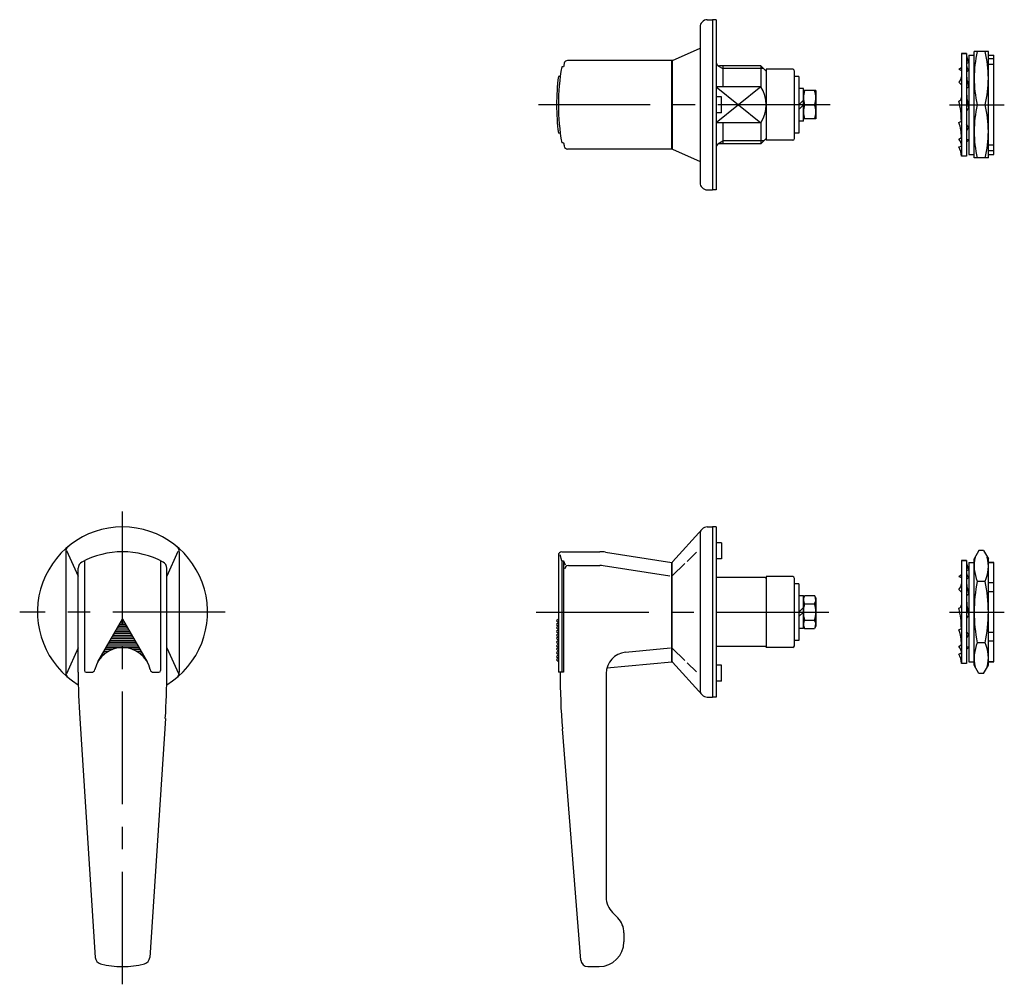
# Model space of a CAD drawing. Extents: x 10 to 643, y 10 to 439.
# Drawn here: x 11 to 288, y 167 to 439 of the extents above; entities that cross this region are included whole.
import ezdxf

# ---------------------------------------------------------------- set-up
doc = ezdxf.new("R2010")
doc.units = 0
doc.header["$MEASUREMENT"] = 0
doc.linetypes.add('CENTER', pattern=[50.8, 31.75, -6.35, 6.35, -6.35])
for name, color, linetype in [('1', 7, 'CONTINUOUS'), ('2', 4, 'CONTINUOUS'), ('4', 1, 'CENTER')]:
    doc.layers.add(name, color=color, linetype=linetype)

msp = doc.modelspace()

# ---------------------------------------------------------------- linework, layer by layer
at = {"layer": '1', "linetype": 'Continuous'}
for p, q in [((204.53, 438.97), (206.03, 438.97)), ((206.03, 438.97), (206.03, 390.97)), ((207.03, 438.97), (206.03, 438.97)), ((207.03, 438.97), (207.03, 390.97)), ((202.53, 436.97), (202.53, 392.97)), ((194.71, 427.47), (202.53, 430.97)), ((276.21, 429.47), (276.21, 400.47)), ((276.21, 429.47), (277.61, 429.47)), ((277.61, 429.47), (276.21, 429.47)), ((277.61, 429.47), (277.61, 400.47)), ((278.31, 428.97), (279.81, 428.97)), ((278.31, 428.97), (278.31, 400.97)), ((279.81, 399.97), (279.81, 429.97)), ((283.81, 429.97), (279.81, 429.97)), ((283.81, 399.97), (283.81, 429.97)), ((283.81, 428.97), (285.31, 428.97)), ((285.31, 427.93), (283.81, 427.93)), ((285.31, 400.97), (285.31, 428.97)), ((164, 425.72), (163.5, 425.72)), ((194.71, 427.47), (165.16, 427.47)), ((194.53, 402.47), (194.53, 427.47)), ((194.71, 402.47), (194.71, 427.47)), ((219.63, 425.97), (208.03, 425.97)), ((208.93, 425.97), (208.93, 420.06)), ((219.63, 425.97), (221.13, 424.47)), ((219.63, 425.97), (219.63, 420.06)), ((221.13, 424.97), (221.13, 404.97)), ((228.63, 424.97), (221.13, 424.97)), ((275.51, 424.98), (276.21, 425.53)), ((275.51, 424.98), (276.21, 424.67)), ((277.97, 426.71), (277.61, 426.65)), ((278.31, 426.82), (277.97, 426.71)), ((285.31, 426.32), (283.81, 426.32)), ((163.06, 422.97), (162.56, 422.97)), ((229.13, 405.47), (229.13, 424.47)), ((230.33, 422.97), (229.13, 422.97)), ((230.33, 422.97), (230.33, 406.97)), ((278.31, 424.71), (277.61, 424.16)), ((219.63, 420.06), (207.03, 420.06)), ((231.63, 419.57), (230.33, 419.57)), ((231.63, 410.37), (231.63, 419.57)), ((275.51, 421.36), (276.21, 420.57)), ((278.31, 419.99), (277.61, 419.57)), ((208.53, 417.22), (207.03, 417.22)), ((208.53, 412.72), (208.53, 417.22)), ((235.13, 418.97), (231.63, 418.97)), ((235.13, 418.97), (235.13, 410.97)), ((231.63, 416.27), (230.33, 414.97)), ((231.63, 414.97), (230.33, 413.67)), ((231.99, 414.97), (234.78, 414.97)), ((280.7, 414.97), (282.92, 414.97)), ((208.53, 412.72), (207.03, 412.72)), ((219.63, 409.88), (207.03, 409.88)), ((208.93, 409.88), (208.93, 403.97)), ((219.63, 409.88), (219.63, 403.97)), ((231.63, 410.37), (230.33, 410.37)), ((235.13, 410.97), (231.63, 410.97)), ((275.51, 409.95), (276.21, 410.37)), ((278.31, 408.58), (277.61, 409.37)), ((163.06, 406.97), (162.56, 406.97)), ((219.63, 403.97), (221.13, 405.47)), ((230.33, 406.97), (229.13, 406.97)), ((275.51, 405.23), (276.21, 405.78)), ((164, 404.22), (163.5, 404.22)), ((219.63, 403.97), (208.03, 403.97)), ((228.63, 404.97), (221.13, 404.97)), ((275.51, 403.12), (275.85, 403.23)), ((275.85, 403.23), (276.21, 403.29)), ((278.31, 404.96), (277.61, 405.27)), ((278.31, 404.96), (277.61, 404.41)), ((285.31, 403.62), (283.81, 403.62)), ((194.71, 402.47), (165.16, 402.47)), ((194.71, 402.47), (202.53, 398.97)), ((277.61, 400.47), (276.21, 400.47)), ((278.31, 400.97), (279.81, 400.97)), ((283.81, 399.97), (279.81, 399.97)), ((285.31, 402.01), (283.81, 402.01)), ((283.81, 400.97), (285.31, 400.97)), ((204.53, 390.97), (206.03, 390.97)), ((207.03, 390.97), (206.03, 390.97)), ((203.05, 295.25), (194.71, 286.04)), ((204.53, 295.9), (206.03, 295.9)), ((206.03, 295.9), (206.03, 247.9)), ((207.03, 295.9), (206.03, 295.9)), ((207.03, 295.9), (207.03, 247.9)), ((202.53, 293.9), (202.53, 249.9)), ((23.61, 288.87), (23.61, 254.93)), ((23.86, 289.25), (27.11, 282.01)), ((55.26, 289), (52.11, 282.01)), ((55.61, 288.87), (55.61, 254.93)), ((163.53, 288.9), (174.27, 288.9)), ((201.53, 288.82), (198.84, 286.2)), ((208.53, 291.4), (207.03, 291.4)), ((208.53, 291.4), (208.53, 286.9)), ((281.15, 289.22), (279.81, 286.9)), ((282.47, 289.22), (281.15, 289.22)), ((282.47, 289.22), (283.81, 286.9)), ((28.86, 286.36), (28.86, 255.4)), ((50.36, 286.36), (50.36, 255.4)), ((162.53, 287.9), (162.53, 254.9)), ((163.5, 286.36), (163, 288.07)), ((163.5, 286.36), (163.5, 254.9)), ((163.5, 286.36), (164, 286.36)), ((164, 286.36), (164, 254.9)), ((164, 286.36), (164.49, 285.23)), ((175.79, 288.79), (194.53, 285.9)), ((208.53, 286.9), (207.03, 286.9)), ((276.21, 286.4), (276.21, 257.4)), ((277.61, 286.4), (276.21, 286.4)), ((276.21, 286.4), (277.61, 286.4)), ((277.61, 286.4), (277.61, 257.4)), ((279.81, 256.9), (279.81, 286.9)), ((283.81, 256.9), (283.81, 286.9)), ((27.11, 254.9), (27.11, 284.24)), ((52.11, 254.9), (52.11, 284.24)), ((165.35, 285.05), (174.27, 285.05)), ((175.2, 284.98), (193.95, 282.1)), ((194.53, 257.9), (194.53, 285.9)), ((194.58, 283.4), (194.53, 283.4)), ((194.58, 285.71), (194.58, 258.1)), ((198.19, 285.57), (194.66, 282.13)), ((277.97, 283.64), (277.61, 283.58)), ((278.31, 283.75), (277.97, 283.64)), ((278.31, 285.9), (278.31, 257.9)), ((278.31, 285.9), (279.81, 285.9)), ((283.81, 285.9), (285.31, 285.9)), ((285.31, 285.9), (283.81, 285.9)), ((285.31, 257.9), (285.31, 285.9)), ((220.88, 281.65), (207.03, 281.65)), ((221.13, 281.4), (220.88, 281.65)), ((221.13, 281.9), (221.13, 261.9)), ((228.63, 281.9), (221.13, 281.9)), ((229.13, 262.4), (229.13, 281.4)), ((275.51, 281.91), (276.21, 282.46)), ((275.51, 281.91), (276.21, 281.6)), ((278.31, 281.64), (277.61, 281.1)), ((282.92, 280.56), (280.7, 280.56)), ((230.33, 279.9), (229.13, 279.9)), ((230.33, 279.9), (230.33, 263.9)), ((275.51, 278.29), (276.21, 277.5)), ((285.31, 280.1), (283.81, 280.1)), ((231.63, 276.5), (230.33, 276.5)), ((231.63, 267.28), (231.63, 276.52)), ((231.63, 275.9), (231.99, 276.52)), ((231.99, 276.52), (234.78, 276.52)), ((235.13, 275.9), (234.78, 276.52)), ((235.13, 275.9), (235.13, 267.9)), ((278.31, 276.92), (277.61, 276.5)), ((285.31, 277.63), (283.81, 277.63)), ((231.63, 273.2), (230.33, 271.9)), ((231.99, 274.21), (234.78, 274.21)), ((32.68, 257.9), (39.61, 269.9)), ((39.32, 269.4), (39.9, 269.4)), ((39.61, 269.9), (46.54, 257.9)), ((162.53, 269.9), (162.03, 269.4)), ((162.03, 269.4), (162.53, 268.9)), ((231.63, 271.9), (230.33, 270.6)), ((231.99, 269.59), (234.78, 269.59)), ((37.88, 266.9), (41.35, 266.9)), ((38.17, 267.4), (41.06, 267.4)), ((38.46, 267.9), (40.77, 267.9)), ((38.75, 268.4), (40.48, 268.4)), ((39.04, 268.9), (40.19, 268.9)), ((162.53, 268.9), (162.03, 268.4)), ((162.03, 268.4), (162.53, 267.9)), ((162.53, 267.9), (162.03, 267.4)), ((162.03, 267.4), (162.53, 266.9)), ((162.53, 266.9), (162.03, 266.4)), ((231.63, 267.3), (230.33, 267.3)), ((231.63, 267.9), (231.99, 267.28)), ((231.99, 267.28), (234.78, 267.28)), ((235.13, 267.9), (234.78, 267.28)), ((275.51, 266.89), (276.21, 267.3)), ((36.15, 263.9), (43.08, 263.9)), ((36.44, 264.4), (42.79, 264.4)), ((36.73, 264.9), (42.5, 264.9)), ((37.01, 265.4), (42.21, 265.4)), ((37.3, 265.9), (41.92, 265.9)), ((37.59, 266.4), (41.63, 266.4)), ((162.03, 266.4), (162.53, 265.9)), ((162.53, 265.9), (162.03, 265.4)), ((162.03, 265.4), (162.53, 264.9)), ((162.53, 264.9), (162.03, 264.4)), ((162.03, 264.4), (162.53, 263.9)), ((162.53, 263.9), (162.03, 263.4)), ((230.33, 263.9), (229.13, 263.9)), ((278.31, 265.52), (277.61, 266.3)), ((285.31, 266.17), (283.81, 266.17)), ((27.11, 261.8), (23.83, 254.49)), ((34.71, 261.4), (36.83, 261.4)), ((34.99, 261.9), (39.61, 261.9)), ((35.28, 262.4), (43.94, 262.4)), ((35.57, 262.9), (43.65, 262.9)), ((35.86, 263.4), (43.37, 263.4)), ((39.61, 261.9), (44.23, 261.9)), ((42.4, 261.4), (44.52, 261.4)), ((52.11, 261.8), (55.37, 254.56)), ((162.03, 263.4), (162.53, 262.9)), ((162.53, 262.9), (162.03, 262.4)), ((162.03, 262.4), (162.53, 261.9)), ((162.53, 261.9), (162.03, 261.4)), ((162.03, 261.4), (162.53, 260.9)), ((181.46, 260.55), (194.16, 261.76)), ((194.53, 262.9), (194.58, 262.9)), ((194.66, 261.67), (198.19, 258.24)), ((220.88, 262.15), (207.03, 262.15)), ((220.88, 262.15), (221.13, 262.4)), ((228.63, 261.9), (221.13, 261.9)), ((275.51, 262.16), (276.21, 262.71)), ((278.31, 261.89), (277.61, 262.2)), ((278.31, 261.89), (277.61, 261.35)), ((282.92, 263.24), (280.7, 263.24)), ((285.31, 263.7), (283.81, 263.7)), ((32.97, 258.4), (33, 258.4)), ((33.12, 258.65), (33.18, 258.65)), ((33.26, 258.9), (33.37, 258.9)), ((33.55, 259.4), (33.8, 259.4)), ((33.84, 259.9), (34.32, 259.9)), ((34.13, 260.4), (34.95, 260.4)), ((34.42, 260.9), (35.74, 260.9)), ((43.49, 260.9), (44.81, 260.9)), ((44.28, 260.4), (45.1, 260.4)), ((44.9, 259.9), (45.39, 259.9)), ((45.42, 259.4), (45.68, 259.4)), ((45.86, 258.9), (45.96, 258.9)), ((46.05, 258.65), (46.11, 258.65)), ((46.23, 258.4), (46.25, 258.4)), ((162.53, 260.9), (162.03, 260.4)), ((162.03, 260.4), (162.53, 259.9)), ((162.53, 259.9), (162.03, 259.4)), ((162.03, 259.4), (162.53, 258.9)), ((162.53, 258.9), (162.03, 258.4)), ((162.03, 258.4), (162.53, 257.9)), ((275.51, 260.05), (275.85, 260.17)), ((275.85, 260.17), (276.21, 260.23)), ((32.83, 258.15), (32.84, 258.15)), ((46.39, 258.15), (46.4, 258.15)), ((176.24, 256.16), (194.53, 257.9)), ((194.71, 257.76), (203.05, 248.56)), ((198.84, 257.61), (201.53, 254.99)), ((208.53, 256.9), (207.03, 256.9)), ((208.53, 252.4), (208.53, 256.9)), ((277.61, 257.4), (276.21, 257.4)), ((278.31, 257.9), (279.81, 257.9)), ((281.15, 254.58), (279.81, 256.9)), ((282.47, 254.58), (283.81, 256.9)), ((283.81, 257.9), (285.31, 257.9)), ((285.31, 257.9), (283.81, 257.9)), ((29.36, 254.9), (30.84, 254.9)), ((48.39, 254.9), (49.86, 254.9)), ((164, 254.9), (162.53, 254.9)), ((176.03, 254.58), (176.03, 191.39)), ((282.47, 254.58), (281.15, 254.58)), ((208.53, 252.4), (207.03, 252.4)), ((204.53, 247.9), (206.03, 247.9)), ((207.03, 247.9), (206.03, 247.9)), ((27.54, 241.85), (31.94, 174.48)), ((51.69, 241.85), (47.28, 174.48)), ((168.89, 173.74), (163.67, 238.96)), ((179.28, 185.66), (177.79, 187.15)), ((181.03, 181.42), (181.03, 178.9)), ((170.88, 171.9), (174.03, 171.9))]:
    msp.add_line(p, q, dxfattribs=at)
for centre, radius, start, end in [((204.53, 436.97), 2, 90, 137.6447), ((204.53, 436.97), 2, 137.6447, 180), ((282.97, 429.47), 5.36, 180, 209.6108), ((311.87, 422.47), 32.06, 166.4692, 193.5308), ((251.75, 422.47), 32.06, 346.4692, 13.5308), ((223.03, 414.97), 60.5, 169.765, 190.235), ((223.03, 414.97), 60, 168.7602, 169.6788), ((165.16, 426.47), 1, 90, 168.7602), ((208.03, 426.97), 1, 180, 270), ((228.63, 424.47), 0.5, 0, 90), ((279.94, 426.37), 2.33, 173.1575, 225.6467), ((223.03, 414.97), 61, 172.4641, 187.5359), ((274.19, 422.88), 2.02, 310.7694, 0), ((290.42, 424.16), 12.81, 180, 199.0263), ((211.74, 414.97), 9.4, 327.1777, 32.8223), ((300.75, 419.57), 23.14, 180, 194.1274), ((237.41, 416.97), 5.77, 159.7375, 200.2625), ((229.36, 416.97), 5.77, 339.7375, 20.2625), ((275.18, 417), 1.03, 288.7495, 0), ((237.41, 412.97), 5.77, 159.7375, 200.2625), ((229.36, 412.97), 5.77, 339.7375, 20.2625), ((253.06, 410.37), 23.14, 0, 14.1274), ((278.64, 412.94), 1.03, 108.7495, 180), ((311.87, 407.47), 32.06, 166.4692, 193.5308), ((251.75, 407.47), 32.06, 346.4692, 13.5308), ((263.4, 405.78), 12.81, 0, 19.0261), ((279.63, 407.06), 2.02, 130.7694, 180), ((228.63, 405.47), 0.5, 270, 0), ((223.03, 414.97), 60, 190.3212, 191.2398), ((165.16, 403.47), 1, 191.2398, 270), ((208.03, 402.97), 1, 90, 180), ((273.88, 403.57), 2.33, 353.1575, 45.6467), ((270.85, 400.47), 5.36, 360, 29.6108), ((204.53, 392.97), 2, 180, 222.3553), ((204.53, 392.97), 2, 222.3553, 270), ((39.61, 271.9), 24, 301.3022, 238.6978), ((204.53, 293.9), 2, 137.6447, 180), ((204.53, 293.9), 2, 90, 137.6447), ((25.61, 288.87), 2, 129.5212, 180), ((39.61, 264.9), 24, 61.4926, 118.5074), ((53.61, 288.87), 2, 0, 50.4788), ((163.53, 287.9), 1, 90, 180), ((174.27, 278.9), 10, 81.2538, 90), ((195.08, 285.71), 0.5, 137.8151, 180), ((282.97, 286.4), 5.36, 180, 209.6108), ((290.79, 284.89), 10.98, 166.7596, 203.2224), ((272.83, 284.89), 10.98, 336.7776, 13.2404), ((29.11, 284.24), 2, 118.5074, 180), ((50.11, 284.24), 2, 0, 61.4926), ((165.35, 284.05), 1, 90, 180), ((174.27, 278.9), 6.15, 81.2538, 90), ((279.94, 283.3), 2.33, 173.1575, 225.6467), ((228.63, 281.4), 0.5, 0, 90), ((290.42, 281.1), 12.81, 180, 199.0263), ((322.4, 271.9), 42.59, 168.2684, 191.7316), ((241.22, 271.9), 42.59, 348.2684, 11.7316), ((274.19, 279.82), 2.02, 310.7694, 0), ((233.68, 275.37), 2.05, 154.3862, 214.3862), ((233.09, 275.37), 2.05, 325.6138, 25.6138), ((300.75, 276.5), 23.14, 180, 194.1274), ((239.27, 271.9), 7.64, 162.4073, 197.5927), ((227.49, 271.9), 7.64, 342.4073, 17.5927), ((275.18, 273.93), 1.03, 288.7495, 0), ((253.06, 267.3), 23.14, 0, 14.1274), ((233.68, 268.44), 2.05, 145.6138, 205.6138), ((233.09, 268.44), 2.05, 334.3862, 34.3862), ((278.64, 269.87), 1.03, 108.7495, 180), ((263.4, 262.71), 12.81, 0, 19.0261), ((279.63, 263.99), 2.02, 130.7694, 180), ((39.61, 253.9), 8, 12.8396, 167.1604), ((228.63, 262.4), 0.5, 270, 0), ((273.88, 260.5), 2.33, 353.1575, 45.6467), ((290.79, 258.91), 10.98, 156.7776, 193.2404), ((272.83, 258.91), 10.98, 346.7596, 23.2224), ((182.03, 254.58), 6, 95.4403, 180), ((270.85, 257.4), 5.36, 360, 29.6108), ((30.84, 255.9), 1, 270, 347.1604), ((48.39, 255.9), 1, 192.8396, 270), ((195.08, 258.1), 0.5, 180, 222.1849), ((25.61, 254.93), 2, 180, 230.4788), ((227.11, 254.9), 200, 180, 183.741), ((29.36, 255.4), 0.5, 180, 270), ((49.86, 255.4), 0.5, 270, 0), ((-147.89, 254.9), 200, 356.259, 0), ((53.61, 254.93), 2, 309.5212, 0), ((363.03, 254.9), 200, 180, 184.5731), ((204.53, 249.9), 2, 180, 222.3553), ((204.53, 249.9), 2, 222.3553, 270), ((182.03, 191.39), 6, 180, 225), ((175.03, 181.42), 6, 0, 45), ((174.03, 178.9), 7, 270, 0), ((33.94, 174.61), 2, 183.741, 255.7206), ((39.61, 196.9), 25, 255.7206, 284.2794), ((45.29, 174.61), 2, 284.2794, 356.259), ((170.88, 173.9), 2, 184.5731, 270)]:
    msp.add_arc(centre, radius, start, end, dxfattribs=at)
at = {"layer": '2', "linetype": 'Continuous'}
for p, q in [((207.53, 425.97), (208.93, 425.16)), ((220.44, 425.16), (208.93, 425.16)), ((207.03, 420.06), (219.63, 409.88)), ((219.63, 420.06), (207.03, 409.88)), ((207.53, 403.97), (208.93, 404.78)), ((220.44, 404.78), (208.93, 404.78))]:
    msp.add_line(p, q, dxfattribs=at)
at = {"layer": '4', "linetype": 'CENTER'}
for p, q in [((239.22, 414.97), (156.93, 414.97)), ((272.81, 414.97), (288.31, 414.97)), ((39.61, 166.9), (39.61, 300.9)), ((68.61, 271.9), (10.61, 271.9)), ((156.28, 271.9), (239.76, 271.9)), ((272.81, 271.9), (288.31, 271.9))]:
    msp.add_line(p, q, dxfattribs=at)

doc.saveas('drawing.dxf')
